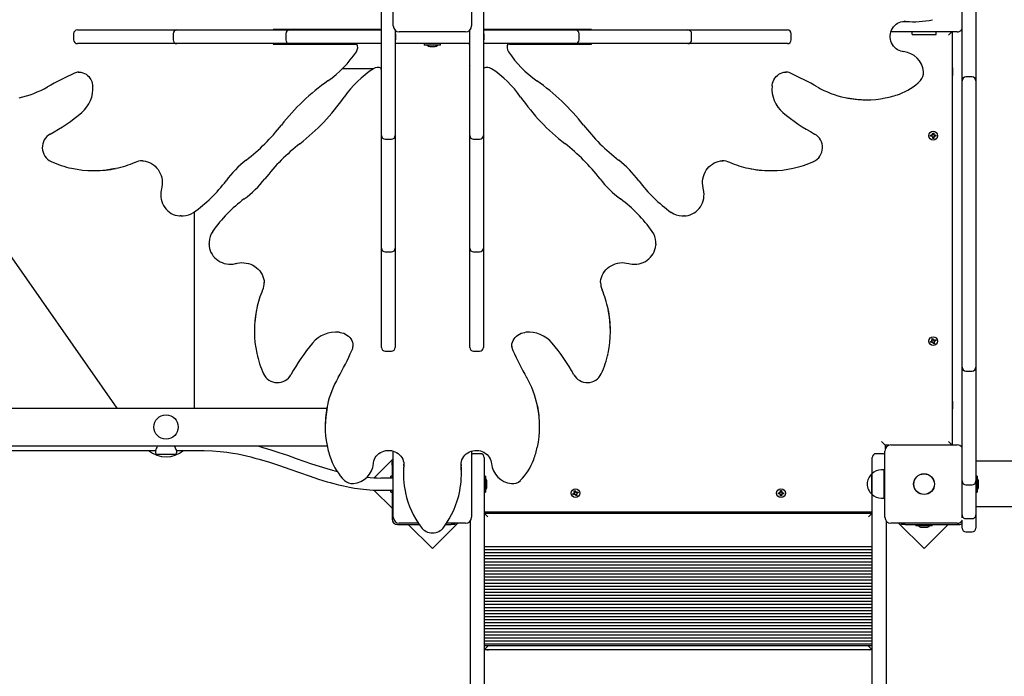
# Model space of a CAD drawing. Units: millimetres. Extents: x 5.1 to 21.7, y 4.5 to 19.
# Drawn here: x 12.2 to 13.5, y 9.8 to 10.7 of the extents above; entities that cross this region are included whole.
import ezdxf

# ---------------------------------------------------------------- set-up
doc = ezdxf.new("R2010")
doc.units = ezdxf.units.MM
doc.header["$LTSCALE"] = 120
doc.header["$PDSIZE"] = -1
doc.linetypes.add('SLD-Сплошная', pattern=[0])
doc.styles.get("Standard").update_dxf_attribs({"font": 'isocpeui.ttf'})
doc.dimstyles.new('ISO-25', dxfattribs={"dimtxt": 2.5, "dimasz": 2.5, "dimexe": 1.25, "dimexo": 0.625, "dimtad": 1, "dimtxsty": 'Standard', "dimcen": 2.5, "dimadec": 0, "dimazin": 0, "dimtfac": 1, "dimtmove": 0, "dimatfit": 3, "dimfxl": 1, "dimarcsym": 0})

# ---------------------------------------------------------------- blocks, each defined once
blk = doc.blocks.new('_D_20')
at = {"color": 0, "lineweight": -2, "transparency": 16777216}
for p, q in [((13.357, 17.6403), (21.68, 17.6403)), ((21.56, 5.8522), (21.56, 17.2803)), ((10.161, 5.4922), (21.68, 5.4922))]:
    blk.add_line(p, q, dxfattribs=at)
at = {"color": 0, "transparency": 16777216}
for points in [[(21.5, 17.2803), (21.62, 17.2803), (21.56, 17.6403)], [(21.5, 5.8522), (21.62, 5.8522), (21.56, 5.4922)]]:
    blk.add_solid(points, dxfattribs=at)
at = {"layer": 'Defpoints', "color": 0, "transparency": 16777216}
for p in [(13.357, 17.6403), (21.56, 17.6403), (10.161, 5.4922)]:
    blk.add_point(p, dxfattribs=at)
at = {"color": 0, "transparency": 16777216, "insert": (20.978, 11.5663), "char_height": 0.36, "attachment_point": 2, "rotation": 90}
blk.add_mtext('12,15м', dxfattribs=at)
blk = doc.blocks.new('_D_21')
at = {"color": 0, "lineweight": -2, "transparency": 16777216}
for p, q in [((7.0679, 12.9093), (7.0679, 4.5055)), ((18.68, 9.2596), (18.68, 4.5055)), ((7.4279, 4.6255), (18.32, 4.6255))]:
    blk.add_line(p, q, dxfattribs=at)
at = {"color": 0, "transparency": 16777216}
for points in [[(7.4279, 4.6855), (7.4279, 4.5655), (7.0679, 4.6255)], [(18.32, 4.6855), (18.32, 4.5655), (18.68, 4.6255)]]:
    blk.add_solid(points, dxfattribs=at)
at = {"layer": 'Defpoints', "color": 0, "transparency": 16777216}
for p in [(7.0679, 12.9093), (18.68, 9.2596), (18.68, 4.6255)]:
    blk.add_point(p, dxfattribs=at)
at = {"color": 0, "transparency": 16777216, "insert": (12.8739, 5.2075), "char_height": 0.36, "attachment_point": 2}
blk.add_mtext('11,61м', dxfattribs=at)
blk = doc.blocks.new('*D27')
at = {"color": 0, "lineweight": -2, "transparency": 16777216}
for p, q in [((12.838, 15.6403), (5.623, 15.6403)), ((5.743, 7.8522), (5.743, 15.2803)), ((9.642, 7.4922), (5.623, 7.4922))]:
    blk.add_line(p, q, dxfattribs=at)
at = {"color": 0, "transparency": 16777216}
for points in [[(5.683, 15.2803), (5.803, 15.2803), (5.743, 15.6403)], [(5.683, 7.8522), (5.803, 7.8522), (5.743, 7.4922)]]:
    blk.add_solid(points, dxfattribs=at)
at = {"layer": 'Defpoints', "color": 0, "transparency": 16777216}
for p in [(5.743, 15.6403), (12.838, 15.6403), (9.642, 7.4922)]:
    blk.add_point(p, dxfattribs=at)
at = {"color": 0, "transparency": 16777216, "insert": (5.377, 11.5663), "char_height": 0.36, "attachment_point": 5, "rotation": 90}
blk.add_mtext('8,15м', dxfattribs=at)

msp = doc.modelspace()

# ---------------------------------------------------------------- linework, layer by layer
at = {"color": 7, "linetype": 'SLD-Сплошная', "lineweight": 25}
for p, q in [((12.7095, 10.6978), (12.7095, 10.7848)), ((12.8125, 10.7848), (12.8125, 10.6978)), ((12.694, 10.5667), (12.694, 10.7321)), ((12.828, 10.7321), (12.828, 10.5667)), ((13.475, 10.7373), (13.475, 10.6256)), ((13.457, 10.6256), (13.457, 10.7219)), ((13.3828, 10.7036), (13.3808, 10.7037)), ((13.3917, 10.7031), (13.3934, 10.7031)), ((12.2895, 10.6873), (12.2895, 10.6793)), ((12.2945, 10.6923), (12.2976, 10.6923)), ((12.2976, 10.6923), (12.4059, 10.6923)), ((12.4059, 10.6923), (12.4253, 10.6923)), ((12.4203, 10.6873), (12.4203, 10.6793)), ((12.4253, 10.6923), (12.4305, 10.6923)), ((12.4305, 10.6923), (12.5505, 10.6923)), ((12.5505, 10.6923), (12.5733, 10.6923)), ((12.5518, 10.6928), (12.5518, 10.6923)), ((12.686, 10.6928), (12.5518, 10.6928)), ((12.5568, 10.6928), (12.5568, 10.6923)), ((12.5683, 10.6873), (12.5683, 10.6793)), ((12.5733, 10.6923), (12.5863, 10.6923)), ((12.5863, 10.6923), (12.6935, 10.6923)), ((12.6923, 10.6928), (12.686, 10.6928)), ((12.6923, 10.6928), (12.694, 10.6928)), ((12.6935, 10.6923), (12.6935, 10.6873)), ((12.6935, 10.6923), (12.694, 10.6923)), ((12.6935, 10.6873), (12.6935, 10.6793)), ((12.712, 10.692), (12.712, 10.5667)), ((12.7125, 10.6873), (12.7125, 10.6917)), ((12.7125, 10.6873), (12.7125, 10.6793)), ((12.8045, 10.6898), (12.7175, 10.6898)), ((12.8095, 10.6917), (12.8095, 10.6873)), ((12.8095, 10.6873), (12.8095, 10.6793)), ((12.81, 10.5667), (12.81, 10.692)), ((12.8296, 10.6928), (12.828, 10.6928)), ((12.828, 10.6923), (12.8285, 10.6923)), ((12.8285, 10.6923), (12.9356, 10.6923)), ((12.8285, 10.6873), (12.8285, 10.6923)), ((12.8285, 10.6873), (12.8285, 10.6793)), ((12.836, 10.6928), (12.8296, 10.6928)), ((12.9701, 10.6928), (12.836, 10.6928)), ((12.8593, 10.6923), (12.8592, 10.6928)), ((12.8725, 10.6928), (12.8726, 10.6923)), ((12.8953, 10.6923), (12.8954, 10.6928)), ((12.9087, 10.6928), (12.9086, 10.6923)), ((12.9356, 10.6923), (12.9486, 10.6923)), ((12.9486, 10.6923), (12.9715, 10.6923)), ((12.9536, 10.6793), (12.9536, 10.6873)), ((12.9651, 10.6923), (12.9651, 10.6928)), ((12.9701, 10.6923), (12.9701, 10.6928)), ((12.9715, 10.6923), (13.0915, 10.6923)), ((13.0915, 10.6923), (13.0966, 10.6923)), ((13.0966, 10.6923), (13.116, 10.6923)), ((13.1016, 10.6793), (13.1016, 10.6873)), ((13.116, 10.6923), (13.2244, 10.6923)), ((13.2244, 10.6923), (13.2274, 10.6923)), ((13.2324, 10.6793), (13.2324, 10.6873)), ((13.4505, 10.6898), (13.3635, 10.6898)), ((13.391, 10.6898), (13.391, 10.687)), ((13.423, 10.687), (13.423, 10.6898)), ((13.4435, 10.6898), (13.439, 10.6853)), ((13.444, 10.6898), (13.444, 10.1468)), ((12.2976, 10.6743), (12.2945, 10.6743)), ((12.4059, 10.6743), (12.2976, 10.6743)), ((12.4253, 10.6743), (12.4059, 10.6743)), ((12.4305, 10.6743), (12.4253, 10.6743)), ((12.5505, 10.6743), (12.4305, 10.6743)), ((12.5733, 10.6743), (12.5505, 10.6743)), ((12.5518, 10.6743), (12.5518, 10.6738)), ((12.5518, 10.6738), (12.6518, 10.6738)), ((12.5568, 10.6743), (12.5568, 10.6738)), ((12.5863, 10.6743), (12.5733, 10.6743)), ((12.6935, 10.6743), (12.5863, 10.6743)), ((12.6518, 10.6738), (12.6598, 10.6738)), ((12.6598, 10.6738), (12.6614, 10.6738)), ((12.6614, 10.6738), (12.6617, 10.6738)), ((12.6935, 10.6793), (12.6935, 10.6743)), ((12.6935, 10.6743), (12.694, 10.6743)), ((12.712, 10.6743), (12.7125, 10.6743)), ((12.7125, 10.6743), (12.7125, 10.6793)), ((12.7125, 10.6726), (12.7125, 10.6743)), ((12.7518, 10.6743), (12.7125, 10.6743)), ((12.7503, 10.6743), (12.7503, 10.6725)), ((12.7702, 10.6743), (12.7518, 10.6743)), ((12.8095, 10.6743), (12.7702, 10.6743)), ((12.7716, 10.6725), (12.7716, 10.6743)), ((12.8095, 10.6793), (12.8095, 10.6743)), ((12.8095, 10.6726), (12.8095, 10.6743)), ((12.8095, 10.6743), (12.81, 10.6743)), ((12.828, 10.6743), (12.8285, 10.6743)), ((12.8285, 10.6743), (12.8285, 10.6793)), ((12.9356, 10.6743), (12.8285, 10.6743)), ((12.8605, 10.6738), (12.8603, 10.6738)), ((12.8621, 10.6738), (12.8605, 10.6738)), ((12.8621, 10.6738), (12.8702, 10.6738)), ((12.8702, 10.6738), (12.9701, 10.6738)), ((12.8731, 10.6738), (12.8721, 10.6743)), ((12.8958, 10.6743), (12.8949, 10.6738)), ((12.9486, 10.6743), (12.9356, 10.6743)), ((12.9715, 10.6743), (12.9486, 10.6743)), ((12.9651, 10.6738), (12.9651, 10.6743)), ((12.9701, 10.6738), (12.9701, 10.6743)), ((13.0915, 10.6743), (12.9715, 10.6743)), ((13.0966, 10.6743), (13.0915, 10.6743)), ((13.116, 10.6743), (13.0966, 10.6743)), ((13.2244, 10.6743), (13.116, 10.6743)), ((13.2274, 10.6743), (13.2244, 10.6743)), ((13.3917, 10.6863), (13.4223, 10.6863)), ((12.7125, 10.6663), (12.7125, 10.6726)), ((12.7125, 10.5322), (12.7125, 10.6663)), ((12.7716, 10.6725), (12.7503, 10.6725)), ((12.7575, 10.6707), (12.7645, 10.6707)), ((12.8095, 10.6726), (12.8095, 10.6663)), ((12.8095, 10.6663), (12.8095, 10.5322)), ((12.3469, 10.1953), (12.0347, 10.6413)), ((12.2961, 10.637), (12.2955, 10.637)), ((12.6832, 10.6413), (12.6427, 10.6413)), ((12.6935, 10.6418), (12.6935, 10.642)), ((12.6935, 10.6401), (12.6935, 10.6418)), ((12.694, 10.6413), (12.6935, 10.6413)), ((12.6935, 10.6401), (12.6935, 10.6321)), ((12.7125, 10.6413), (12.712, 10.6413)), ((12.8285, 10.6418), (12.8285, 10.642)), ((12.8285, 10.6401), (12.8285, 10.6418)), ((12.8285, 10.6321), (12.8285, 10.6401)), ((13.226, 10.637), (13.2258, 10.637)), ((13.4445, 10.6423), (13.444, 10.6414)), ((13.445, 10.6423), (13.4445, 10.6423)), ((13.4445, 10.6385), (13.4445, 10.6423)), ((13.4445, 10.6323), (13.4445, 10.6385)), ((13.445, 10.6385), (13.445, 10.6423)), ((13.445, 10.6323), (13.445, 10.6385)), ((12.6935, 10.6321), (12.6935, 10.5322)), ((12.8285, 10.5322), (12.8285, 10.6321)), ((13.444, 10.6331), (13.4445, 10.6323)), ((13.4445, 10.6323), (13.445, 10.6323)), ((13.457, 10.6156), (13.457, 10.6256)), ((13.47, 10.6306), (13.462, 10.6306)), ((13.475, 10.6256), (13.475, 10.6156)), ((13.457, 10.3967), (13.457, 10.6156)), ((13.475, 10.6156), (13.475, 10.3967)), ((13.33, 10.6005), (13.3316, 10.6005)), ((12.694, 10.5537), (12.694, 10.5667)), ((12.712, 10.5667), (12.712, 10.5537)), ((12.81, 10.5537), (12.81, 10.5667)), ((12.828, 10.5667), (12.828, 10.5537)), ((12.694, 10.5308), (12.694, 10.5537)), ((12.699, 10.5487), (12.707, 10.5487)), ((12.712, 10.5537), (12.712, 10.5308)), ((12.81, 10.5308), (12.81, 10.5537)), ((12.815, 10.5487), (12.823, 10.5487)), ((12.828, 10.5537), (12.828, 10.5308)), ((13.4155, 10.554), (13.4172, 10.554)), ((13.4155, 10.5526), (13.4155, 10.554)), ((13.4172, 10.5526), (13.4155, 10.5526)), ((13.4171, 10.5526), (13.4171, 10.554)), ((13.4172, 10.555), (13.4181, 10.5545)), ((13.4177, 10.5541), (13.4172, 10.555)), ((13.4179, 10.5544), (13.4172, 10.555)), ((13.4172, 10.5516), (13.4177, 10.5524)), ((13.4179, 10.5522), (13.4172, 10.5516)), ((13.4181, 10.5521), (13.4172, 10.5516)), ((13.4179, 10.5543), (13.4179, 10.5544)), ((13.4179, 10.5544), (13.418, 10.5543)), ((13.4179, 10.5522), (13.4179, 10.5523)), ((13.418, 10.5523), (13.4179, 10.5522)), ((13.4183, 10.5567), (13.4197, 10.5567)), ((13.4183, 10.555), (13.4183, 10.5567)), ((13.4183, 10.5552), (13.4197, 10.5552)), ((13.4183, 10.5498), (13.4183, 10.5516)), ((13.4197, 10.5514), (13.4183, 10.5514)), ((13.4197, 10.5498), (13.4183, 10.5498)), ((13.4197, 10.5567), (13.4197, 10.555)), ((13.4197, 10.5516), (13.4197, 10.5498)), ((13.4198, 10.5545), (13.4207, 10.555)), ((13.4207, 10.5516), (13.4198, 10.5521)), ((13.4199, 10.5543), (13.42, 10.5544)), ((13.42, 10.5522), (13.4199, 10.5523)), ((13.42, 10.5544), (13.4207, 10.555)), ((13.42, 10.5544), (13.42, 10.5543)), ((13.42, 10.5523), (13.42, 10.5522)), ((13.42, 10.5522), (13.4207, 10.5516)), ((13.4207, 10.555), (13.4202, 10.5541)), ((13.4202, 10.5524), (13.4207, 10.5516)), ((13.4207, 10.554), (13.4224, 10.554)), ((13.4224, 10.5526), (13.4207, 10.5526)), ((13.4208, 10.554), (13.4208, 10.5526)), ((13.4224, 10.554), (13.4224, 10.5526)), ((12.6935, 10.5371), (12.694, 10.5371)), ((12.6935, 10.5322), (12.694, 10.5322)), ((12.712, 10.5371), (12.7125, 10.5371)), ((12.712, 10.5322), (12.7125, 10.5322)), ((12.8095, 10.5371), (12.81, 10.5371)), ((12.8095, 10.5322), (12.81, 10.5322)), ((12.828, 10.5371), (12.8285, 10.5371)), ((12.828, 10.5322), (12.8285, 10.5322)), ((12.38, 10.5203), (12.3788, 10.5204)), ((12.694, 10.4108), (12.694, 10.5308)), ((12.712, 10.5308), (12.712, 10.4108)), ((12.81, 10.4108), (12.81, 10.5308)), ((12.828, 10.5308), (12.828, 10.4108)), ((13.1431, 10.5204), (13.1424, 10.5204)), ((12.3155, 10.5074), (12.3172, 10.5074)), ((13.2047, 10.5074), (13.2064, 10.5074)), ((12.4307, 10.4478), (12.4297, 10.4478)), ((12.4307, 10.4478), (12.4323, 10.4478)), ((12.448, 10.4531), (12.448, 10.1953)), ((13.0896, 10.4478), (13.0912, 10.4478)), ((13.0921, 10.4478), (13.0912, 10.4478)), ((12.4675, 10.4127), (12.4675, 10.411)), ((12.4675, 10.4102), (12.4675, 10.411)), ((12.694, 10.4056), (12.694, 10.4108)), ((12.694, 10.3862), (12.694, 10.4056)), ((12.712, 10.4108), (12.712, 10.4056)), ((12.712, 10.4056), (12.712, 10.3862)), ((12.81, 10.4056), (12.81, 10.4108)), ((12.81, 10.3862), (12.81, 10.4056)), ((12.828, 10.4108), (12.828, 10.4056)), ((12.828, 10.4056), (12.828, 10.3862)), ((13.0544, 10.411), (13.0544, 10.4127)), ((13.0544, 10.411), (13.0544, 10.41)), ((12.699, 10.4006), (12.707, 10.4006)), ((12.815, 10.4006), (12.823, 10.4006)), ((13.457, 10.371), (13.457, 10.3967)), ((13.475, 10.3967), (13.475, 10.371)), ((12.694, 10.2779), (12.694, 10.3862)), ((12.712, 10.3862), (12.712, 10.2779)), ((12.81, 10.2779), (12.81, 10.3862)), ((12.828, 10.3862), (12.828, 10.2779)), ((13.457, 10.2674), (13.457, 10.371)), ((13.475, 10.371), (13.475, 10.2674)), ((12.5401, 10.3591), (12.54, 10.3598)), ((12.9819, 10.3603), (12.9819, 10.3591)), ((12.527, 10.2975), (12.527, 10.2959)), ((12.9949, 10.2959), (12.9949, 10.2975)), ((13.4171, 10.2862), (13.4184, 10.2867)), ((13.4177, 10.2846), (13.4171, 10.2862)), ((13.4184, 10.2867), (13.419, 10.2851)), ((13.4193, 10.2847), (13.4199, 10.2855)), ((13.4196, 10.2847), (13.4199, 10.2855)), ((13.4199, 10.2855), (13.4198, 10.2845)), ((12.6567, 10.2762), (12.6567, 10.2764)), ((12.694, 10.2749), (12.694, 10.2779)), ((12.712, 10.2779), (12.712, 10.2749)), ((12.81, 10.2749), (12.81, 10.2779)), ((12.828, 10.2779), (12.828, 10.2749)), ((12.8653, 10.2764), (12.8653, 10.2758)), ((13.4155, 10.2827), (13.4171, 10.2833)), ((13.416, 10.2814), (13.4155, 10.2827)), ((13.4176, 10.282), (13.416, 10.2814)), ((13.4167, 10.2843), (13.4177, 10.2841)), ((13.4175, 10.2836), (13.4167, 10.2843)), ((13.4176, 10.2839), (13.4167, 10.2843)), ((13.4175, 10.2819), (13.417, 10.2833)), ((13.4176, 10.2848), (13.4189, 10.2853)), ((13.4176, 10.2839), (13.4177, 10.2839)), ((13.4177, 10.2838), (13.4176, 10.2839)), ((13.418, 10.281), (13.4181, 10.2821)), ((13.4183, 10.2819), (13.418, 10.281)), ((13.4186, 10.2818), (13.418, 10.281)), ((13.4184, 10.282), (13.4183, 10.2819)), ((13.4183, 10.2819), (13.4184, 10.282)), ((13.4196, 10.2798), (13.4189, 10.2814)), ((13.4203, 10.2818), (13.419, 10.2813)), ((13.4195, 10.2846), (13.4196, 10.2847)), ((13.4196, 10.2847), (13.4196, 10.2846)), ((13.4209, 10.2803), (13.4196, 10.2798)), ((13.4204, 10.2827), (13.4202, 10.2827)), ((13.4212, 10.2823), (13.4202, 10.2825)), ((13.4202, 10.2819), (13.4209, 10.2803)), ((13.4203, 10.2846), (13.4219, 10.2852)), ((13.4203, 10.2827), (13.4204, 10.2827)), ((13.4204, 10.2829), (13.4212, 10.2823)), ((13.4204, 10.2827), (13.4212, 10.2823)), ((13.4205, 10.2846), (13.421, 10.2833)), ((13.4224, 10.2839), (13.4208, 10.2832)), ((13.4219, 10.2852), (13.4224, 10.2839)), ((12.699, 10.2699), (12.707, 10.2699)), ((12.815, 10.2699), (12.823, 10.2699)), ((13.457, 10.2489), (13.457, 10.2674)), ((13.475, 10.2674), (13.475, 10.2489)), ((13.457, 10.1081), (13.457, 10.2489)), ((13.475, 10.2489), (13.475, 10.1081)), ((13.462, 10.2439), (13.47, 10.2439)), ((10.831, 10.1953), (12.6223, 10.1953)), ((13.4445, 10.2043), (13.444, 10.2034)), ((13.444, 10.1951), (13.4445, 10.1943)), ((13.445, 10.2043), (13.4445, 10.2043)), ((13.4445, 10.2013), (13.4445, 10.2043)), ((13.4445, 10.1943), (13.4445, 10.2013)), ((13.445, 10.2013), (13.445, 10.2043)), ((13.445, 10.1943), (13.445, 10.2013)), ((13.4445, 10.1943), (13.445, 10.1943)), ((12.6202, 10.1723), (12.6202, 10.1706)), ((12.9017, 10.1706), (12.9017, 10.1723)), ((12.6228, 10.1453), (10.7638, 10.1453)), ((13.356, 10.1463), (13.351, 10.1513)), ((13.3607, 10.1463), (13.356, 10.1463)), ((13.356, 10.1463), (13.356, 10.1416)), ((13.3635, 10.1468), (13.4505, 10.1468)), ((13.4435, 10.1468), (13.439, 10.1513)), ((12.0747, 10.1393), (12.3973, 10.1393)), ((12.397, 10.1388), (12.397, 10.1373)), ((12.422, 10.1343), (12.4, 10.1343)), ((12.4247, 10.1393), (12.461, 10.1393)), ((12.425, 10.1373), (12.425, 10.1388)), ((12.7095, 10.0518), (12.7095, 10.1388)), ((12.8125, 10.1388), (12.8125, 10.0518)), ((12.824, 10.1353), (12.816, 10.1353)), ((12.829, 10.1303), (12.829, 10.0656)), ((13.339, 10.1091), (13.339, 10.1303)), ((13.352, 10.1353), (13.344, 10.1353)), ((13.3555, 10.0518), (13.3555, 10.1388)), ((12.7095, 10.1286), (12.6843, 10.1035)), ((12.708, 10.125), (12.7095, 10.125)), ((12.708, 10.12), (12.708, 10.125)), ((12.708, 10.12), (12.708, 10.1033)), ((12.7233, 10.1194), (12.7233, 10.1215)), ((12.7987, 10.121), (12.7986, 10.1225)), ((12.7986, 10.121), (12.7987, 10.1194)), ((16.4049, 10.1253), (13.475, 10.1253)), ((12.708, 10.1059), (12.7062, 10.1059)), ((12.7062, 10.1033), (12.7062, 10.1059)), ((12.7228, 10.1105), (12.7228, 10.1089)), ((12.7991, 10.1089), (12.7991, 10.1105)), ((12.8308, 10.1059), (12.829, 10.1059)), ((12.8308, 10.1059), (12.8308, 10.1055)), ((12.8308, 10.1055), (12.8308, 10.0846)), ((13.3385, 10.0891), (13.3385, 10.1086)), ((13.3385, 10.1086), (13.3385, 10.0819)), ((13.354, 10.1139), (13.351, 10.1139)), ((13.354, 10.1139), (13.354, 10.0767)), ((13.3555, 10.1103), (13.354, 10.1103)), ((13.457, 10.0994), (13.457, 10.1081)), ((13.475, 10.1081), (13.475, 10.0994)), ((13.4768, 10.1059), (13.475, 10.1059)), ((13.4768, 10.1059), (13.4768, 10.0953)), ((12.7095, 10.1033), (12.693, 10.1033)), ((12.8326, 10.0944), (12.8326, 10.0988)), ((12.8326, 10.0918), (12.8326, 10.0944)), ((13.457, 10.0547), (13.457, 10.0994)), ((13.462, 10.0944), (13.47, 10.0944)), ((13.475, 10.0982), (13.4748, 10.0982)), ((13.475, 10.0994), (13.475, 10.0547)), ((13.4768, 10.0953), (13.4768, 10.0846)), ((13.4786, 10.0918), (13.4786, 10.0988)), ((12.684, 10.0875), (12.708, 10.0635)), ((12.693, 10.0873), (12.7095, 10.0873)), ((12.7062, 10.0846), (12.7062, 10.0873)), ((12.7062, 10.0846), (12.708, 10.0846)), ((12.708, 10.0873), (12.708, 10.0493)), ((12.829, 10.0846), (12.8308, 10.0846)), ((12.9455, 10.0827), (12.9471, 10.0833)), ((12.946, 10.0814), (12.9455, 10.0827)), ((12.9476, 10.082), (12.946, 10.0814)), ((12.9467, 10.0843), (12.9477, 10.0841)), ((12.9475, 10.0836), (12.9467, 10.0843)), ((12.9476, 10.0839), (12.9467, 10.0843)), ((12.9475, 10.0819), (12.947, 10.0833)), ((12.9471, 10.0862), (12.9484, 10.0867)), ((12.9477, 10.0846), (12.9471, 10.0862)), ((12.9476, 10.0848), (12.9489, 10.0853)), ((12.9477, 10.0838), (12.9476, 10.0839)), ((12.9476, 10.0839), (12.9477, 10.0839)), ((12.948, 10.081), (12.9481, 10.0821)), ((12.9483, 10.0819), (12.948, 10.081)), ((12.9486, 10.0818), (12.948, 10.081)), ((12.9483, 10.0819), (12.9484, 10.082)), ((12.9484, 10.082), (12.9483, 10.0819)), ((12.9484, 10.0867), (12.949, 10.0851)), ((12.9496, 10.0798), (12.9489, 10.0814)), ((12.9503, 10.0818), (12.949, 10.0813)), ((12.9493, 10.0847), (12.9499, 10.0855)), ((12.9495, 10.0846), (12.9496, 10.0847)), ((12.9496, 10.0847), (12.9499, 10.0855)), ((12.9496, 10.0847), (12.9496, 10.0846)), ((12.9509, 10.0803), (12.9496, 10.0798)), ((12.9499, 10.0855), (12.9498, 10.0845)), ((12.9504, 10.0827), (12.9502, 10.0827)), ((12.9512, 10.0823), (12.9502, 10.0825)), ((12.9502, 10.0819), (12.9509, 10.0803)), ((12.9503, 10.0846), (12.9519, 10.0852)), ((12.9503, 10.0827), (12.9504, 10.0827)), ((12.9504, 10.0829), (12.9512, 10.0823)), ((12.9504, 10.0827), (12.9512, 10.0823)), ((12.9505, 10.0846), (12.951, 10.0833)), ((12.9524, 10.0839), (12.9508, 10.0832)), ((12.9519, 10.0852), (12.9524, 10.0839)), ((13.2155, 10.0826), (13.2155, 10.084)), ((13.2155, 10.084), (13.2172, 10.084)), ((13.2172, 10.0826), (13.2155, 10.0826)), ((13.2171, 10.0826), (13.2171, 10.084)), ((13.2172, 10.085), (13.2181, 10.0845)), ((13.2177, 10.0841), (13.2172, 10.085)), ((13.2179, 10.0844), (13.2172, 10.085)), ((13.2172, 10.0816), (13.2177, 10.0824)), ((13.2179, 10.0822), (13.2172, 10.0816)), ((13.2181, 10.0821), (13.2172, 10.0816)), ((13.2179, 10.0844), (13.218, 10.0843)), ((13.2179, 10.0843), (13.2179, 10.0844)), ((13.2179, 10.0822), (13.2179, 10.0823)), ((13.218, 10.0823), (13.2179, 10.0822)), ((13.2183, 10.0867), (13.2197, 10.0867)), ((13.2183, 10.085), (13.2183, 10.0867)), ((13.2183, 10.0852), (13.2197, 10.0852)), ((13.2183, 10.0798), (13.2183, 10.0816)), ((13.2197, 10.0814), (13.2183, 10.0814)), ((13.2197, 10.0798), (13.2183, 10.0798)), ((13.2197, 10.0867), (13.2197, 10.085)), ((13.2197, 10.0816), (13.2197, 10.0798)), ((13.2198, 10.0845), (13.2207, 10.085)), ((13.2207, 10.0816), (13.2198, 10.0821)), ((13.2199, 10.0843), (13.22, 10.0844)), ((13.22, 10.0822), (13.2199, 10.0823)), ((13.22, 10.0844), (13.2207, 10.085)), ((13.22, 10.0844), (13.22, 10.0843)), ((13.22, 10.0823), (13.22, 10.0822)), ((13.22, 10.0822), (13.2207, 10.0816)), ((13.2207, 10.085), (13.2202, 10.0841)), ((13.2202, 10.0824), (13.2207, 10.0816)), ((13.2207, 10.084), (13.2224, 10.084)), ((13.2224, 10.0826), (13.2207, 10.0826)), ((13.2208, 10.084), (13.2208, 10.0826)), ((13.2224, 10.084), (13.2224, 10.0826)), ((13.3385, 10.0819), (13.3385, 10.0891)), ((13.339, 10.0656), (13.339, 10.0814)), ((13.354, 10.0803), (13.3555, 10.0803)), ((13.475, 10.0846), (13.4768, 10.0846)), ((12.829, 10.0656), (12.829, 9.2206)), ((13.339, 9.2206), (13.339, 10.0656)), ((13.351, 10.0767), (13.354, 10.0767)), ((13.339, 10.0583), (12.829, 10.0583)), ((12.829, 10.0573), (12.834, 10.0523)), ((12.829, 10.0573), (12.86, 10.0573)), ((12.8608, 10.0583), (12.86, 10.0578)), ((12.86, 10.0578), (12.86, 10.0573)), ((12.86, 10.0578), (12.867, 10.0578)), ((12.86, 10.0573), (12.867, 10.0573)), ((12.867, 10.0578), (12.87, 10.0578)), ((12.867, 10.0573), (12.87, 10.0573)), ((12.87, 10.0578), (12.8691, 10.0583)), ((12.87, 10.0573), (12.87, 10.0578)), ((12.87, 10.0573), (13.298, 10.0573)), ((13.2988, 10.0583), (13.298, 10.0578)), ((13.298, 10.0578), (13.298, 10.0573)), ((13.298, 10.0578), (13.3042, 10.0578)), ((13.298, 10.0573), (13.3042, 10.0573)), ((13.3042, 10.0578), (13.308, 10.0578)), ((13.3042, 10.0573), (13.308, 10.0573)), ((13.308, 10.0578), (13.3071, 10.0583)), ((13.308, 10.0573), (13.308, 10.0578)), ((13.308, 10.0573), (13.339, 10.0573)), ((13.339, 10.0573), (13.334, 10.0523)), ((13.457, 10.0509), (13.457, 10.0547)), ((16.4049, 10.0653), (13.475, 10.0653)), ((13.475, 10.0547), (13.475, 10.0376)), ((12.715, 10.0423), (12.7435, 10.0423)), ((12.7425, 10.0438), (12.7175, 10.0438)), ((12.7292, 10.0423), (12.761, 10.0105)), ((12.761, 10.0105), (12.7943, 10.0438)), ((12.7784, 10.0423), (12.7856, 10.0423)), ((12.8045, 10.0438), (12.7794, 10.0438)), ((12.7906, 10.0423), (12.7856, 10.0423)), ((12.7906, 10.0438), (12.7906, 10.0423)), ((12.811, 9.3754), (12.811, 10.0471)), ((13.357, 10.0471), (13.357, 9.3754)), ((13.4505, 10.0438), (13.3635, 10.0438)), ((13.3736, 10.0438), (13.4069, 10.0105)), ((13.3773, 10.0423), (13.3773, 10.0438)), ((13.3823, 10.0423), (13.3773, 10.0423)), ((13.3823, 10.0423), (13.453, 10.0423)), ((13.3963, 10.0423), (13.3963, 10.0405)), ((13.4176, 10.0405), (13.3963, 10.0405)), ((13.4069, 10.0105), (13.4387, 10.0423)), ((13.4176, 10.0405), (13.4176, 10.0423)), ((13.457, 10.0376), (13.457, 10.0471)), ((13.462, 10.05), (13.47, 10.05)), ((13.4035, 10.0387), (13.407, 10.0387)), ((13.407, 10.0387), (13.4105, 10.0387)), ((13.462, 10.0326), (13.47, 10.0326)), ((12.829, 10.0133), (13.339, 10.0133)), ((12.829, 10.0093), (13.339, 10.0093)), ((12.829, 10.0053), (13.339, 10.0053)), ((12.829, 10.0013), (13.339, 10.0013)), ((12.829, 9.9973), (13.339, 9.9973)), ((12.829, 9.9933), (13.339, 9.9933)), ((12.829, 9.9893), (13.339, 9.9893)), ((12.829, 9.9853), (13.339, 9.9853)), ((12.829, 9.9813), (13.339, 9.9813)), ((12.829, 9.9773), (13.339, 9.9773)), ((12.829, 9.9733), (13.339, 9.9733)), ((12.829, 9.9693), (13.339, 9.9693)), ((12.829, 9.9653), (13.339, 9.9653)), ((12.829, 9.9613), (13.339, 9.9613)), ((12.829, 9.9573), (13.339, 9.9573)), ((12.829, 9.9533), (13.339, 9.9533)), ((12.829, 9.9493), (13.339, 9.9493)), ((12.829, 9.9453), (13.339, 9.9453)), ((12.829, 9.9413), (13.339, 9.9413)), ((12.829, 9.9373), (13.339, 9.9373)), ((12.829, 9.9333), (13.339, 9.9333)), ((12.829, 9.9293), (13.339, 9.9293)), ((12.829, 9.9253), (13.339, 9.9253)), ((12.829, 9.9213), (13.339, 9.9213)), ((12.829, 9.9173), (13.339, 9.9173)), ((12.829, 9.9133), (13.339, 9.9133)), ((12.829, 9.9093), (13.339, 9.9093)), ((12.829, 9.9053), (13.339, 9.9053)), ((12.829, 9.9013), (13.339, 9.9013)), ((12.829, 9.8973), (13.339, 9.8973)), ((12.829, 9.8933), (13.339, 9.8933)), ((12.829, 9.8893), (13.339, 9.8893)), ((12.829, 9.8853), (13.339, 9.8853)), ((12.829, 9.8833), (13.339, 9.8833)), ((12.834, 9.8823), (12.829, 9.8773)), ((13.339, 9.8773), (12.829, 9.8773)), ((12.8334, 9.8773), (12.834, 9.8767)), ((13.334, 9.8823), (13.339, 9.8773)), ((13.3346, 9.8773), (13.334, 9.8767))]:
    msp.add_line(p, q, dxfattribs=at)
at = {"color": 7, "linetype": 'SLD-Сплошная', "lineweight": 25, "flags": 128}
for points in [[(13.3799, 10.6637), (13.3788, 10.6638), (13.3765, 10.6643), (13.3743, 10.6651), (13.3722, 10.6662), (13.3702, 10.6675), (13.3684, 10.6692), (13.3668, 10.671), (13.3655, 10.673), (13.3643, 10.6752), (13.3635, 10.6776), (13.3629, 10.68), (13.3626, 10.6825), (13.3626, 10.685), (13.3629, 10.6874), (13.3635, 10.6898), (13.3644, 10.6922), (13.3655, 10.6943), (13.3668, 10.6964), (13.3684, 10.6982), (13.3702, 10.6998), (13.3722, 10.7011), (13.3742, 10.7022), (13.3764, 10.703), (13.3787, 10.7035), (13.3808, 10.7036)], [(13.3812, 10.7036), (13.3877, 10.7032), (13.3917, 10.7031)], [(12.2955, 10.6369), (12.2969, 10.637), (12.2992, 10.6367), (12.3015, 10.6361), (12.3037, 10.6352), (12.3058, 10.6341), (12.3077, 10.6326), (12.3094, 10.631), (12.3109, 10.6291), (12.3122, 10.627), (12.3133, 10.6247), (12.314, 10.6224), (12.3145, 10.6199), (12.3146, 10.6187)], [(12.81, 10.6454), (12.8096, 10.6448), (12.8095, 10.6446)], [(13.2073, 10.6187), (13.2074, 10.6199), (13.2079, 10.6224), (13.2087, 10.6247), (13.2097, 10.6269), (13.211, 10.629), (13.2125, 10.6309), (13.2142, 10.6326), (13.2161, 10.634), (13.2181, 10.6352), (13.2203, 10.6361), (13.2226, 10.6367), (13.2249, 10.637), (13.226, 10.6369)], [(12.38, 10.5203), (12.3812, 10.5203), (12.384, 10.5198), (12.3867, 10.5191), (12.3894, 10.5181), (12.392, 10.5168), (12.3944, 10.5152), (12.3966, 10.5133), (12.3986, 10.5112), (12.4005, 10.5089), (12.4021, 10.5064), (12.4034, 10.5037), (12.4045, 10.5009), (12.4053, 10.498), (12.4058, 10.4951), (12.406, 10.492), (12.406, 10.489), (12.4056, 10.486), (12.405, 10.4833)], [(13.1169, 10.4833), (13.1166, 10.4847), (13.1161, 10.4877), (13.1159, 10.4907), (13.116, 10.4937), (13.1164, 10.4967), (13.117, 10.4996), (13.118, 10.5025), (13.1192, 10.5052), (13.1207, 10.5078), (13.1224, 10.5102), (13.1243, 10.5123), (13.1265, 10.5143), (13.1288, 10.516), (13.1313, 10.5175), (13.1339, 10.5186), (13.1366, 10.5195), (13.1394, 10.5201), (13.1422, 10.5203), (13.1424, 10.5203)], [(12.405, 10.4833), (12.4046, 10.4816), (12.4042, 10.4787), (12.404, 10.4757), (12.4042, 10.4727), (12.4046, 10.4698), (12.4054, 10.4669), (12.4064, 10.4641), (12.4078, 10.4615), (12.4094, 10.459), (12.4112, 10.4567), (12.4132, 10.4546), (12.4155, 10.4528), (12.4179, 10.4512), (12.4205, 10.4499), (12.4231, 10.449), (12.4259, 10.4483), (12.4287, 10.4479), (12.4297, 10.4479)], [(13.0921, 10.4479), (13.0942, 10.448), (13.097, 10.4485), (13.0997, 10.4493), (13.1024, 10.4504), (13.1049, 10.4517), (13.1072, 10.4534), (13.1094, 10.4553), (13.1114, 10.4574), (13.1131, 10.4598), (13.1146, 10.4623), (13.1158, 10.465), (13.1168, 10.4678), (13.1175, 10.4707), (13.1178, 10.4736), (13.1179, 10.4766), (13.1176, 10.4796), (13.1171, 10.4825), (13.1169, 10.4833)], [(12.4323, 10.4478), (12.4325, 10.4478), (12.4334, 10.4478)], [(13.0888, 10.4478), (13.0894, 10.4478), (13.0896, 10.4478)], [(12.4675, 10.4135), (12.4675, 10.4128), (12.4675, 10.4127)], [(12.4675, 10.4101), (12.4677, 10.408), (12.4682, 10.4052), (12.469, 10.4025), (12.47, 10.3999), (12.4714, 10.3974), (12.4731, 10.395), (12.475, 10.3928), (12.4771, 10.3909), (12.4795, 10.3891), (12.482, 10.3876), (12.4847, 10.3864), (12.4875, 10.3855), (12.4904, 10.3848), (12.4933, 10.3844), (12.4963, 10.3844), (12.4993, 10.3846), (12.5022, 10.3851), (12.503, 10.3853)], [(13.019, 10.3853), (13.0206, 10.3849), (13.0236, 10.3845), (13.0265, 10.3843), (13.0295, 10.3845), (13.0325, 10.385), (13.0353, 10.3857), (13.0381, 10.3868), (13.0408, 10.3881), (13.0432, 10.3897), (13.0455, 10.3915), (13.0476, 10.3935), (13.0494, 10.3958), (13.051, 10.3982), (13.0523, 10.4008), (13.0533, 10.4035), (13.054, 10.4062), (13.0544, 10.409), (13.0544, 10.41)], [(13.0544, 10.4127), (13.0544, 10.4128), (13.0544, 10.4138)], [(12.503, 10.3853), (12.5044, 10.3857), (12.5074, 10.3862), (12.5104, 10.3864), (12.5134, 10.3863), (12.5164, 10.3859), (12.5193, 10.3852), (12.5222, 10.3843), (12.5249, 10.383), (12.5274, 10.3816), (12.5298, 10.3798), (12.532, 10.3779), (12.534, 10.3758), (12.5357, 10.3734), (12.5372, 10.371), (12.5383, 10.3684), (12.5392, 10.3657), (12.5398, 10.3629), (12.54, 10.3601), (12.54, 10.3598)], [(12.9819, 10.3603), (12.982, 10.3615), (12.9824, 10.3643), (12.9831, 10.3671), (12.9842, 10.3697), (12.9855, 10.3723), (12.9871, 10.3747), (12.9889, 10.3769), (12.991, 10.379), (12.9934, 10.3808), (12.9959, 10.3824), (12.9985, 10.3837), (13.0013, 10.3848), (13.0042, 10.3856), (13.0072, 10.3861), (13.0102, 10.3864), (13.0132, 10.3863), (13.0162, 10.3859), (13.019, 10.3853)], [(12.6384, 10.295), (12.6396, 10.2948), (12.642, 10.2943), (12.6444, 10.2936), (12.6466, 10.2926), (12.6487, 10.2913), (12.6506, 10.2898), (12.6523, 10.2881), (12.6537, 10.2862), (12.6549, 10.2841), (12.6558, 10.2819), (12.6564, 10.2797), (12.6566, 10.2774), (12.6566, 10.2762)], [(12.8653, 10.2758), (12.8653, 10.2772), (12.8655, 10.2795), (12.8661, 10.2818), (12.867, 10.284), (12.8682, 10.2861), (12.8696, 10.288), (12.8713, 10.2897), (12.8732, 10.2913), (12.8753, 10.2925), (12.8775, 10.2936), (12.8799, 10.2943), (12.8823, 10.2948), (12.8835, 10.295)], [(12.4223, 10.1453), (12.4223, 10.145), (12.4229, 10.1429), (12.4238, 10.1409), (12.4246, 10.1393), (12.425, 10.1388), (12.4249, 10.1388)], [(12.6361, 10.1114), (12.63, 10.113), (12.6226, 10.1152), (12.6025, 10.1217), (12.5826, 10.1287), (12.5712, 10.1327), (12.5598, 10.1366), (12.5489, 10.1401), (12.5387, 10.1432), (12.5348, 10.1443), (12.5313, 10.1453)], [(12.461, 10.1393), (12.4721, 10.139), (12.4821, 10.1383), (12.4909, 10.1372), (12.4987, 10.1361), (12.5055, 10.1349), (12.5112, 10.1337), (12.5169, 10.1324), (12.5223, 10.1311), (12.5278, 10.1296), (12.5334, 10.1281), (12.5468, 10.124), (12.5602, 10.1196), (12.5735, 10.115), (12.5862, 10.1105), (12.599, 10.1061), (12.6112, 10.102), (12.6225, 10.0985), (12.6266, 10.0974), (12.6315, 10.096), (12.6374, 10.0945), (12.6442, 10.0929), (12.652, 10.0913), (12.6588, 10.0901), (12.6663, 10.089), (12.6745, 10.0881), (12.6833, 10.0875), (12.693, 10.0873)], [(12.6834, 10.1224), (12.6835, 10.1234), (12.684, 10.1257), (12.6848, 10.128), (12.6859, 10.1301), (12.6872, 10.132), (12.6888, 10.1338), (12.6907, 10.1354), (12.6927, 10.1368), (12.6949, 10.1379), (12.6972, 10.1387), (12.6997, 10.1393), (12.7021, 10.1396), (12.7046, 10.1396), (12.7071, 10.1393), (12.7095, 10.1387), (12.7118, 10.1379), (12.714, 10.1368), (12.716, 10.1354), (12.7179, 10.1338), (12.7195, 10.132), (12.7208, 10.1301), (12.7219, 10.128), (12.7227, 10.1258), (12.7232, 10.1235), (12.7233, 10.1215)], [(12.7986, 10.121), (12.7987, 10.1229), (12.7991, 10.1252), (12.7998, 10.1274), (12.8008, 10.1296), (12.8021, 10.1316), (12.8037, 10.1334), (12.8054, 10.1351), (12.8074, 10.1365), (12.8096, 10.1377), (12.8119, 10.1386), (12.8143, 10.1392), (12.8168, 10.1396), (12.8193, 10.1396), (12.8218, 10.1394), (12.8242, 10.1389), (12.8265, 10.1381), (12.8287, 10.1371), (12.8308, 10.1357), (12.8327, 10.1342), (12.8343, 10.1325), (12.8357, 10.1306), (12.8369, 10.1285), (12.8377, 10.1263), (12.8383, 10.1241), (12.8385, 10.1224)], [(12.7233, 10.121), (12.7229, 10.1145), (12.7228, 10.1105)], [(12.7991, 10.1105), (12.7991, 10.1145), (12.7987, 10.121)]]:
    msp.add_lwpolyline(points, dxfattribs=at)
at = {"color": 7, "linetype": 'SLD-Сплошная', "lineweight": 25}
for centre, radius in [((13.419, 10.5533), 0.00575), ((13.419, 10.2833), 0.00575), ((12.411, 10.1703), 0.016), ((13.407, 10.0953), 0.0137), ((13.407, 10.0953), 0.0135), ((12.949, 10.0833), 0.00575), ((13.219, 10.0833), 0.00575)]:
    msp.add_circle(centre, radius, dxfattribs=at)
for centre, radius, start, end in [((13.3934, 10.8192), 0.1161, 264.7983, 282.2975), ((12.2945, 10.6873), 0.005, 90, 180), ((12.4253, 10.6873), 0.005, 90, 180), ((12.5733, 10.6873), 0.005, 90, 180), ((12.7175, 10.6978), 0.008, 180, 270), ((12.8045, 10.6978), 0.008, 270, 0), ((12.9486, 10.6873), 0.005, 0, 90), ((13.0966, 10.6873), 0.005, 0, 90), ((13.2274, 10.6873), 0.005, 0, 90), ((13.3917, 10.687), 0.0007, 180, 270), ((13.4223, 10.687), 0.0007, 270, 0), ((13.4505, 10.6978), 0.008, 270, 324.3409), ((12.2945, 10.6793), 0.005, 180, 270), ((12.4253, 10.6793), 0.005, 180, 270), ((12.5733, 10.6793), 0.005, 180, 270), ((12.653, 10.6692), 0.0098, 325.3615, 27.6215), ((12.8694, 10.6693), 0.0102, 153.5096, 213.4856), ((12.9486, 10.6793), 0.005, 270, 0), ((13.0966, 10.6793), 0.005, 270, 0), ((13.2274, 10.6793), 0.005, 270, 0), ((12.5422, 10.742), 0.1423, 304.9615, 326.6107), ((12.7575, 10.6755), 0.00481, 218.718, 270), ((12.7645, 10.6755), 0.00481, 270, 321.282), ((12.9796, 10.7419), 0.1422, 213.3817, 235.0462), ((13.3771, 10.6346), 0.0293, 5.6682, 84.4593), ((12.4478, 10.2819), 0.3869, 113.9649, 119.8556), ((12.2978, 10.6194), 0.0176, 95.1732, 114.0063), ((12.7616, 10.5226), 0.1422, 123.3817, 145.0462), ((12.6889, 10.6329), 0.0102, 63.5096, 123.4856), ((12.833, 10.6333), 0.0098, 55.3615, 117.6215), ((12.7603, 10.5225), 0.1423, 34.9615, 56.6107), ((13.2246, 10.621), 0.016, 65.1885, 89.6269), ((13.074, 10.2816), 0.3872, 60.1471, 66.0324), ((13.3919, 10.6358), 0.0143, 315.4167, 6.8957), ((12.7855, 10.3936), 0.2826, 124.9198, 142.0966), ((12.7364, 10.3936), 0.2826, 37.9027, 55.081), ((13.3488, 10.6787), 0.0752, 290.0028, 315.1879), ((13.462, 10.6256), 0.005, 90, 180), ((13.47, 10.6256), 0.005, 0, 90), ((12.1922, 10.7268), 0.1262, 281.7944, 299.9754), ((12.2736, 10.6151), 0.0412, 310.5585, 5.1254), ((13.2483, 10.615), 0.0412, 174.8527, 229.4634), ((13.3293, 10.7254), 0.1248, 239.9227, 257.9411), ((12.4133, 10.7658), 0.2826, 307.9027, 325.081), ((13.1086, 10.7659), 0.2826, 214.9198, 232.0966), ((13.33, 10.7257), 0.1252, 257.6928, 269.9936), ((13.3316, 10.7256), 0.1251, 258.1465, 281.2442), ((13.3346, 10.7161), 0.1152, 280.7475, 290.2585), ((12.138, 10.7779), 0.2531, 298.4769, 309.8966), ((13.3842, 10.7785), 0.2537, 230.1173, 241.5092), ((12.3561, 10.7281), 0.2617, 307.7305, 322.0747), ((13.1659, 10.7282), 0.2618, 217.9286, 232.2662), ((12.2687, 10.5377), 0.0203, 119.2533, 244.7132), ((12.699, 10.5537), 0.005, 180, 270), ((12.707, 10.5537), 0.005, 270, 0), ((12.815, 10.5537), 0.005, 180, 270), ((12.823, 10.5537), 0.005, 270, 0), ((13.2532, 10.5377), 0.0203, 295.3092, 60.7243), ((13.4172, 10.555), 0.00103, 270, 300), ((13.4172, 10.5516), 0.00102, 60, 90), ((13.4172, 10.555), 0.00103, 300, 313.4246), ((13.4172, 10.5516), 0.00103, 46.5754, 60), ((13.4172, 10.555), 0.00102, 316.5754, 330), ((13.4172, 10.5516), 0.00103, 30, 43.4246), ((13.4172, 10.555), 0.00102, 330, 0), ((13.4172, 10.5516), 0.00103, 360, 30), ((13.4207, 10.555), 0.00102, 180, 210), ((13.4207, 10.5516), 0.00103, 150, 180), ((13.4207, 10.555), 0.00102, 210, 223.4246), ((13.4207, 10.5516), 0.00103, 136.5754, 150), ((13.4207, 10.555), 0.00102, 226.5754, 240), ((13.4207, 10.5516), 0.00103, 120, 133.4246), ((13.4207, 10.555), 0.00102, 240, 270), ((13.4207, 10.5516), 0.00102, 90, 120), ((12.7478, 10.3363), 0.2618, 127.9286, 142.2662), ((12.7742, 10.3364), 0.2617, 37.7305, 52.0747), ((12.3148, 10.6405), 0.133, 245.6725, 257.8921), ((12.3193, 10.6365), 0.1287, 281.6675, 293.3822), ((12.3804, 10.4948), 0.0255, 91.2689, 113.2185), ((12.6008, 10.4118), 0.1382, 127.7323, 143.4434), ((12.9208, 10.4115), 0.1387, 36.583, 52.2413), ((13.1419, 10.4963), 0.024, 66.2632, 89.9758), ((13.2023, 10.6355), 0.1277, 246.5767, 258.1758), ((13.2073, 10.6402), 0.1326, 282.081, 294.3353), ((12.3155, 10.6414), 0.134, 257.6923, 282.2676), ((12.3172, 10.6415), 0.1341, 270.0077, 282.0674), ((13.2048, 10.6415), 0.1341, 257.7303, 269.9933), ((13.2064, 10.6414), 0.134, 257.9249, 282.307), ((12.3397, 10.6054), 0.1869, 305.099, 323.4427), ((12.4311, 10.5815), 0.1387, 306.583, 322.2413), ((13.0905, 10.5812), 0.1382, 217.7323, 233.4434), ((13.1821, 10.6053), 0.1867, 216.5468, 234.9115), ((12.6249, 10.3202), 0.1867, 126.5468, 144.9115), ((12.8968, 10.32), 0.1869, 35.099, 53.4427), ((12.4324, 10.4735), 0.0257, 272.4804, 305.2261), ((13.0894, 10.473), 0.0251, 234.4949, 268.6616), ((12.4927, 10.4129), 0.0251, 144.4949, 178.6616), ((13.0288, 10.4127), 0.0257, 2.4804, 35.2261), ((12.699, 10.4056), 0.005, 180, 270), ((12.707, 10.4056), 0.005, 270, 0), ((12.815, 10.4056), 0.005, 180, 270), ((12.823, 10.4056), 0.005, 270, 360), ((12.6551, 10.2999), 0.1277, 156.5767, 168.1758), ((12.516, 10.3604), 0.024, 336.2632, 359.9758), ((13.0074, 10.3608), 0.0255, 181.2689, 203.2185), ((12.8658, 10.2996), 0.1287, 11.6675, 23.3822), ((12.6612, 10.2975), 0.1341, 167.7303, 179.9933), ((12.8609, 10.2959), 0.134, 347.6923, 12.2676), ((12.8608, 10.2975), 0.1341, 0.0077, 12.0674), ((12.661, 10.2959), 0.134, 167.9249, 192.307), ((12.6347, 10.254), 0.0412, 84.8527, 139.4634), ((12.8872, 10.2539), 0.0412, 40.5585, 95.1254), ((12.7981, 10.118), 0.2537, 140.1173, 151.5092), ((12.6407, 10.2777), 0.016, 335.1885, 359.6269), ((12.699, 10.2749), 0.005, 180, 270), ((12.707, 10.2749), 0.005, 270, 0), ((12.815, 10.2749), 0.005, 180, 270), ((12.823, 10.2749), 0.005, 270, 0), ((12.8828, 10.2781), 0.0176, 185.1732, 204.0063), ((12.7243, 10.1184), 0.2531, 28.4769, 39.8966), ((13.4167, 10.2843), 0.00103, 291.1728, 321.1728), ((13.4167, 10.2843), 0.00103, 321.1728, 334.5974), ((13.418, 10.281), 0.00102, 81.1728, 111.1728), ((13.4167, 10.2843), 0.00102, 351.1728, 21.1728), ((13.4167, 10.2843), 0.00102, 337.7483, 351.1728), ((13.418, 10.281), 0.00103, 67.7483, 81.1728), ((13.418, 10.281), 0.00103, 51.1728, 64.5974), ((13.418, 10.281), 0.00103, 21.1728, 51.1728), ((13.4199, 10.2855), 0.00102, 201.1728, 231.1728), ((13.4199, 10.2855), 0.00103, 231.1728, 244.5974), ((13.4199, 10.2855), 0.00103, 247.7483, 261.1728), ((13.4199, 10.2855), 0.00103, 261.1728, 291.1728), ((13.4212, 10.2823), 0.00103, 157.7483, 171.1728), ((13.4212, 10.2823), 0.00102, 171.1728, 201.1728), ((13.4212, 10.2823), 0.00103, 141.1728, 154.5974), ((13.4212, 10.2823), 0.00103, 111.1728, 141.1728), ((12.6599, 10.2949), 0.1326, 192.081, 204.3353), ((12.3013, 10.4283), 0.3872, 330.1471, 336.0324), ((13.2203, 10.4281), 0.3869, 203.9649, 209.8556), ((12.8617, 10.2951), 0.133, 335.6725, 347.8921), ((13.462, 10.2489), 0.005, 180, 270), ((13.47, 10.2489), 0.005, 270, 0), ((12.5574, 10.249), 0.0203, 205.3092, 330.7243), ((12.7451, 10.173), 0.1248, 149.9227, 167.9411), ((12.7755, 10.1725), 0.1262, 11.7944, 29.9754), ((12.9645, 10.249), 0.0203, 209.2533, 334.7132), ((12.7453, 10.1723), 0.1252, 167.6928, 179.9936), ((12.7452, 10.1706), 0.1251, 168.1465, 191.2442), ((12.7767, 10.1706), 0.1251, 347.721, 12.3102), ((12.7766, 10.1723), 0.1252, 0.0074, 11.9414), ((12.3822, 10.1486), 0.0177, 326.5831, 349.3312), ((12.7358, 10.1676), 0.1152, 190.7475, 200.2585), ((12.7871, 10.1672), 0.1141, 339.7525, 348.2112), ((13.3635, 10.1388), 0.008, 90, 180), ((13.4505, 10.1388), 0.008, 35.6591, 90), ((12.411, 10.1683), 0.037, 231.6083, 308.3917), ((12.4, 10.1373), 0.003, 180, 270), ((12.422, 10.1373), 0.003, 270, 0), ((12.816, 10.1303), 0.005, 90, 134.427), ((12.824, 10.1303), 0.005, 0, 90), ((13.344, 10.1303), 0.005, 90, 180), ((13.352, 10.1303), 0.005, 45.573, 90), ((12.6984, 10.1535), 0.0752, 200.0028, 225.1879), ((12.6543, 10.1252), 0.0293, 275.6682, 354.4593), ((12.8389, 10.1089), 0.1161, 174.7983, 192.2975), ((12.683, 10.1089), 0.1161, 348.8663, 5.2028), ((12.8676, 10.1252), 0.0292, 185.5054, 264.367), ((12.8235, 10.1534), 0.0752, 314.8025, 340.0069), ((12.6919, 10.2657), 0.1624, 263.9018, 270.3868), ((13.3498, 10.0953), 0.0175, 130.3062, 229.6938), ((13.351, 10.0964), 0.0175, 90, 135.5648), ((12.6554, 10.1103), 0.0143, 225.4167, 276.8957), ((12.8278, 10.0988), 0.00481, 0, 51.282), ((12.8278, 10.0918), 0.00481, 308.718, 360), ((12.8665, 10.1102), 0.0143, 263.0066, 314.681), ((13.462, 10.0994), 0.005, 180, 270), ((13.47, 10.0994), 0.005, 270, 0), ((13.4738, 10.0988), 0.00481, 0, 51.282), ((13.4738, 10.0918), 0.00481, 308.718, 0), ((12.8416, 10.1092), 0.1188, 192.2405, 216.5196), ((12.68, 10.1094), 0.1192, 323.4954, 348.8329), ((12.9467, 10.0843), 0.00103, 291.1728, 321.1728), ((12.9467, 10.0843), 0.00103, 321.1728, 334.5974), ((12.948, 10.081), 0.00102, 81.1728, 111.1728), ((12.9467, 10.0843), 0.00102, 351.1728, 21.1728), ((12.9467, 10.0843), 0.00103, 337.7483, 351.1728), ((12.948, 10.081), 0.00103, 67.7483, 81.1728), ((12.948, 10.081), 0.00103, 51.1728, 64.5974), ((12.948, 10.081), 0.00103, 21.1728, 51.1728), ((12.9499, 10.0855), 0.00103, 201.1728, 231.1728), ((12.9499, 10.0855), 0.00103, 231.1728, 244.5974), ((12.9499, 10.0855), 0.00102, 247.7483, 261.1728), ((12.9499, 10.0855), 0.00102, 261.1728, 291.1728), ((12.9512, 10.0823), 0.00103, 157.7483, 171.1728), ((12.9512, 10.0823), 0.00103, 171.1728, 201.1728), ((12.9512, 10.0823), 0.00103, 141.1728, 154.5974), ((12.9512, 10.0823), 0.00102, 111.1728, 141.1728), ((13.2172, 10.085), 0.00103, 270, 300), ((13.2172, 10.0816), 0.00103, 60, 90), ((13.2172, 10.085), 0.00103, 300, 313.4246), ((13.2172, 10.0816), 0.00103, 46.5754, 60), ((13.2172, 10.085), 0.00103, 316.5754, 330), ((13.2172, 10.0816), 0.00103, 30, 43.4246), ((13.2172, 10.085), 0.00102, 330, 360), ((13.2172, 10.0816), 0.00102, 0, 30), ((13.2207, 10.085), 0.00103, 180, 210), ((13.2207, 10.0816), 0.00102, 150, 180), ((13.2207, 10.085), 0.00103, 210, 223.4246), ((13.2207, 10.0816), 0.00102, 136.5754, 150), ((13.2207, 10.085), 0.00103, 226.5754, 240), ((13.2207, 10.0816), 0.00103, 120, 133.4246), ((13.2207, 10.085), 0.00103, 240, 270), ((13.2207, 10.0816), 0.00103, 90, 120), ((13.351, 10.0942), 0.0175, 224.4352, 270), ((13.4618, 10.0548), 0.00487, 180.9735, 271.4888), ((13.4701, 10.0548), 0.00487, 268.5112, 359.0265), ((12.715, 10.0493), 0.007, 180, 270), ((12.7175, 10.0518), 0.008, 180, 270), ((12.8045, 10.0518), 0.008, 270, 0), ((13.3635, 10.0518), 0.008, 180, 270), ((13.4035, 10.0435), 0.00481, 218.718, 270), ((13.4105, 10.0435), 0.00481, 270, 321.282), ((13.4505, 10.0518), 0.008, 270, 329.5325), ((13.453, 10.0493), 0.007, 270, 304.8499), ((12.761, 10.0497), 0.0186, 216.9773, 323.0227), ((13.462, 10.0376), 0.005, 180, 270), ((13.47, 10.0376), 0.005, 270, 0)]:
    msp.add_arc(centre, radius, start, end, dxfattribs=at)

# ---------------------------------------------------------------- dimensions: what is measured, and where the dimension line sits
at = {"color": 251, "true_color": 0x636466}
dim = msp.add_linear_dim(base=(21.56, 17.6403), p1=(10.161, 5.4922), p2=(13.357, 17.6403), angle=90, dimstyle='ISO-25', override={"dimtxt": 0.36, "dimasz": 0.36, "dimexe": 0.12, "dimexo": 0, "dimgap": 0.15, "dimzin": 1, "dimpost": 'м', "dimtdec": 3, "dimtzin": 1}, dxfattribs=at)
dim.commit()
dim.dimension.update_dxf_attribs({"geometry": '_D_20', "text_midpoint": (21.56, 11.5663), "dimtype": 160})
dim = msp.add_linear_dim(base=(5.743, 15.6403), p1=(9.642, 7.4922), p2=(12.838, 15.6403), angle=90, dimstyle='ISO-25', override={"dimtxt": 0.36, "dimasz": 0.36, "dimexe": 0.12, "dimexo": 0, "dimgap": 0.15, "dimtih": 0, "dimtoh": 0, "dimzin": 1, "dimpost": 'м', "dimtdec": 3, "dimtzin": 1})
dim.commit()
dim.dimension.update_dxf_attribs({"geometry": '*D27', "text_midpoint": (5.377, 11.5663)})
dim = msp.add_linear_dim(base=(18.68, 4.6255), p1=(7.0679, 12.9093), p2=(18.68, 9.2596), dimstyle='ISO-25', override={"dimtxt": 0.36, "dimasz": 0.36, "dimexe": 0.12, "dimexo": 0, "dimgap": 0.15, "dimzin": 1, "dimpost": 'м', "dimtdec": 3, "dimtzin": 1}, dxfattribs=at)
dim.commit()
dim.dimension.update_dxf_attribs({"geometry": '_D_21', "text_midpoint": (12.8739, 4.6255), "dimtype": 160})

doc.saveas('drawing.dxf')
